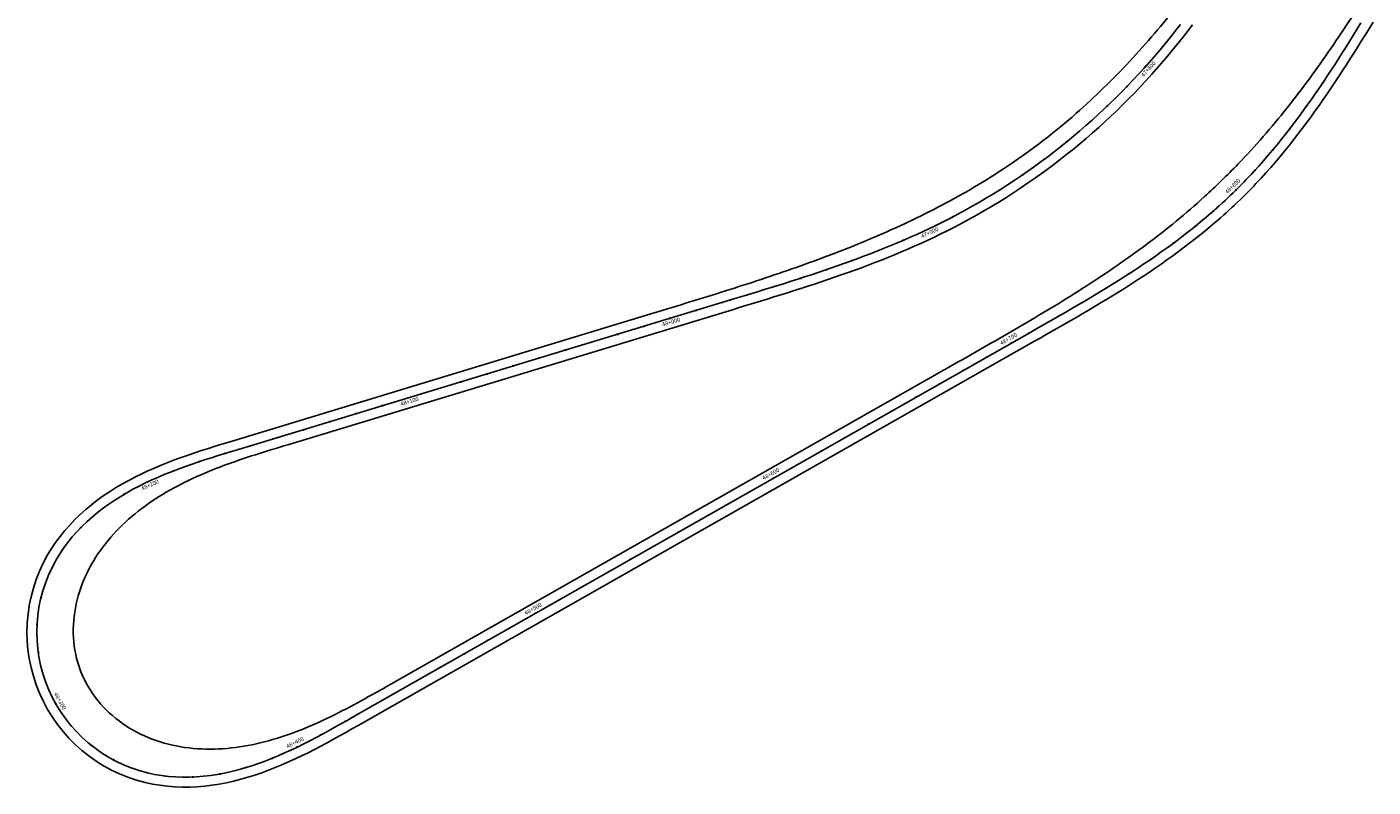
# Model space of a CAD drawing. Units: metres. Extents: x 289032 to 391072, y 8606521 to 8715371.
# Drawn here: x 343657 to 344149, y 8661981 to 8662259 of the extents above; entities that cross this region are included whole.
import ezdxf

# ---------------------------------------------------------------- set-up
doc = ezdxf.new("R2010")
doc.units = ezdxf.units.M
for name, color, linetype in [('04_ALI', 7, 'Continuous'), ('04_ALI-EJE DERECHO', 7, 'Continuous'), ('04_ALI_TXT-EJE DERECHO', 7, 'Continuous'), ('BORDE DER-DER', 2, 'Continuous'), ('C-ROAD-MARK', 212, 'Continuous'), ('C-ROAD-STAN-MAJR', 11, 'Continuous'), ('C-ROAD-STAN-MINR', 11, 'Continuous')]:
    doc.layers.add(name, color=color, linetype=linetype)
doc.styles.add('DATOS-02', font='romand.shx')

# ---------------------------------------------------------------- blocks, each defined once
blk = doc.blocks.new('AeccTickLine')
blk.add_line((0, -0.5), (0, 0.5))
blk = doc.blocks.new('*U2')
at = {"layer": 'C-ROAD-STAN-MINR', "color": 11, "linetype": 'Continuous', "lineweight": -3}
for p, xscale, yscale, zscale, rotation in [((344141.25, 8662255.45), 0.5999999999999998, 0.5999999999999998, 0.5999999999999998, 58.07472917352688), ((344072.34, 8662252.55), 0.5999999999999999, 0.5999999999999999, 0.5999999999999999, 230.3871181142661), ((344135.91, 8662247), 0.6, 0.6, 0.6, 57.2028141374822), ((344059.02, 8662237.64), 0.6000000000000001, 0.6000000000000001, 0.6000000000000001, 225.9643979741129), ((344130.4, 8662238.65), 0.6, 0.6, 0.6, 55.97280047913725), ((344051.93, 8662230.59), 0.6, 0.6, 0.6, 223.6725667931969), ((344124.7, 8662230.44), 0.6, 0.6, 0.6, 54.38468819849201), ((344044.56, 8662223.83), 0.6, 0.6, 0.6, 221.3807356122841), ((344118.74, 8662222.41), 0.6, 0.6, 0.6, 52.43847729554647), ((344036.92, 8662217.37), 0.5999999999999999, 0.5999999999999999, 0.5999999999999999, 219.0889044314263), ((344029.04, 8662211.22), 0.6, 0.6, 0.6, 216.7970732506213), ((344112.49, 8662214.6), 0.5999999999999999, 0.5999999999999999, 0.5999999999999999, 50.1341677703007), ((344020.91, 8662205.4), 0.6000000000000001, 0.6000000000000001, 0.6000000000000001, 214.5052420697345), ((344105.91, 8662207.07), 0.6, 0.6, 0.6, 47.47175962275463), ((344012.56, 8662199.9), 0.5999999999999998, 0.5999999999999998, 0.5999999999999998, 212.2134108886977), ((344004, 8662194.74), 0.6, 0.6, 0.6, 209.9215797077813), ((344091.68, 8662193.04), 0.6, 0.6, 0.6, 41.74294173351925), ((343995.23, 8662189.92), 0.6, 0.6, 0.6, 207.6297485268464), ((344084.05, 8662186.56), 0.6, 0.6, 0.6, 38.98131006050756), ((343977.17, 8662181.35), 0.6000000000000001, 0.6000000000000001, 0.6000000000000001, 203.2941173147038), ((344076.15, 8662180.44), 0.6, 0.6, 0.6, 36.56738094588414), ((343967.92, 8662177.54), 0.5999999999999998, 0.5999999999999998, 0.5999999999999998, 201.5225022138534), ((343949.14, 8662170.67), 0.6000000000000001, 0.6000000000000001, 0.6000000000000001, 198.8387087049928), ((343958.57, 8662174), 0.6000000000000001, 0.6000000000000001, 0.6000000000000001, 200.0373660106164), ((344068.01, 8662174.63), 0.6, 0.6, 0.6, 34.51155045356099), ((343939.65, 8662167.52), 0.6, 0.6, 0.6, 197.9265302969824), ((344059.68, 8662169.1), 0.6, 0.6, 0.6, 32.81381858353814), ((343920.56, 8662161.56), 0.5999999999999999, 0.5999999999999999, 0.5999999999999999, 196.9616101738016), ((343930.12, 8662164.5), 0.6, 0.6, 0.6, 197.3008307865854), ((344051.21, 8662163.78), 0.6, 0.6, 0.6, 31.47418533581556), ((343901.42, 8662155.75), 0.5999999999999999, 0.5999999999999999, 0.5999999999999999, 196.8945744913744), ((343910.99, 8662158.65), 0.5999999999999999, 0.5999999999999999, 0.5999999999999999, 196.8945744913744), ((344042.64, 8662158.64), 0.6000000000000001, 0.6000000000000001, 0.6000000000000001, 30.49265071039322), ((344033.99, 8662153.61), 0.6, 0.6, 0.6, 29.86921470727118), ((343872.72, 8662147.03), 0.5999999999999999, 0.5999999999999999, 0.5999999999999999, 196.8945744913744), ((343882.29, 8662149.93), 0.5999999999999999, 0.5999999999999999, 0.5999999999999999, 196.8945744913744), ((344025.3, 8662148.66), 0.6, 0.6, 0.6, 29.60387732644941), ((343853.58, 8662141.22), 0.5999999999999999, 0.5999999999999999, 0.5999999999999999, 196.8945744913744), ((343863.15, 8662144.12), 0.5999999999999999, 0.5999999999999999, 0.5999999999999999, 196.8945744913744), ((343844.01, 8662138.31), 0.5999999999999999, 0.5999999999999999, 0.5999999999999999, 196.8945744913744), ((344007.91, 8662138.78), 0.6, 0.6, 0.6, 29.59348126432683), ((343824.88, 8662132.5), 0.5999999999999999, 0.5999999999999999, 0.5999999999999999, 196.8945744913744), ((343834.45, 8662135.4), 0.5999999999999999, 0.5999999999999999, 0.5999999999999999, 196.8945744913744), ((343999.22, 8662133.84), 0.6, 0.6, 0.6, 29.59348126432683), ((343805.74, 8662126.69), 0.5999999999999999, 0.5999999999999999, 0.5999999999999999, 196.8945744913744), ((343815.31, 8662129.59), 0.5999999999999999, 0.5999999999999999, 0.5999999999999999, 196.8945744913744), ((343990.52, 8662128.9), 0.6, 0.6, 0.6, 29.59348126432683), ((343981.83, 8662123.97), 0.6, 0.6, 0.6, 29.59348126432683), ((343777.03, 8662117.97), 0.5999999999999999, 0.5999999999999999, 0.5999999999999999, 196.8945744913744), ((343786.6, 8662120.87), 0.5999999999999999, 0.5999999999999999, 0.5999999999999999, 196.8945744913744), ((343973.13, 8662119.03), 0.6, 0.6, 0.6, 29.59348126432683), ((343757.9, 8662112.15), 0.5999999999999999, 0.5999999999999999, 0.5999999999999999, 196.8945744913744), ((343767.47, 8662115.06), 0.5999999999999999, 0.5999999999999999, 0.5999999999999999, 196.8945744913744), ((343964.44, 8662114.09), 0.6, 0.6, 0.6, 29.59348126432683), ((343738.76, 8662106.34), 0.5999999999999999, 0.5999999999999999, 0.5999999999999999, 196.8945744913744), ((343748.33, 8662109.25), 0.5999999999999999, 0.5999999999999999, 0.5999999999999999, 196.8945744913744), ((343955.74, 8662109.15), 0.6, 0.6, 0.6, 29.59348126432683), ((343729.19, 8662103.43), 0.6000000000000001, 0.6000000000000001, 0.6000000000000001, 197.0622916046768), ((343947.04, 8662104.21), 0.6, 0.6, 0.6, 29.59348126432683), ((343710.25, 8662097.04), 0.6000000000000002, 0.6000000000000002, 0.6000000000000002, 201.1114404269677), ((343719.66, 8662100.4), 0.6000000000000001, 0.6000000000000001, 0.6000000000000001, 198.4112082385339), ((343938.35, 8662099.27), 0.6, 0.6, 0.6, 29.59348126432683), ((343692.2, 8662088.48), 0.5999999999999998, 0.5999999999999998, 0.5999999999999998, 210.5658514675656), ((343920.96, 8662089.4), 0.6, 0.6, 0.6, 29.59348126432683), ((343683.9, 8662082.91), 0.5999999999999998, 0.5999999999999998, 0.5999999999999998, 217.3200303197296), ((343912.26, 8662084.46), 0.6, 0.6, 0.6, 29.59348126432683), ((343903.57, 8662079.52), 0.6, 0.6, 0.6, 29.59348126432683), ((343676.39, 8662076.32), 0.6000000000000001, 0.6000000000000001, 0.6000000000000001, 225.4255247264705), ((343894.87, 8662074.58), 0.6, 0.6, 0.6, 29.59348126432683), ((343669.97, 8662068.67), 0.6000000000000001, 0.6000000000000001, 0.6000000000000001, 234.8823346877878), ((343886.18, 8662069.64), 0.6, 0.6, 0.6, 29.59348126432683), ((343877.48, 8662064.7), 0.6, 0.6, 0.6, 29.59348126432683), ((343665, 8662060.01), 0.6000000000000001, 0.6000000000000001, 0.6000000000000001, 245.5227430890764), ((343868.79, 8662059.77), 0.6, 0.6, 0.6, 29.59348126432683), ((343860.09, 8662054.83), 0.6, 0.6, 0.6, 29.59348126432683), ((343661.74, 8662050.57), 0.6, 0.6, 0.6, 256.333267525541), ((343851.39, 8662049.89), 0.6, 0.6, 0.6, 29.59348126432683), ((343660.3, 8662040.69), 0.5999999999999999, 0.5999999999999999, 0.5999999999999999, 267.1437919623419), ((343834, 8662040.01), 0.6, 0.6, 0.6, 29.59348126432683), ((343825.31, 8662035.07), 0.6, 0.6, 0.6, 29.59348126432683), ((343660.75, 8662030.71), 0.5999999999999999, 0.5999999999999999, 0.5999999999999999, 277.9543163986251), ((343816.61, 8662030.14), 0.6, 0.6, 0.6, 29.59348126432683), ((343807.92, 8662025.2), 0.6, 0.6, 0.6, 29.59348126432683), ((343663.05, 8662021), 0.6, 0.6, 0.6, 288.7648408358938), ((343799.22, 8662020.26), 0.6, 0.6, 0.6, 29.59348126432683), ((343790.53, 8662015.32), 0.6, 0.6, 0.6, 29.59348126432683), ((343781.83, 8662010.38), 0.6, 0.6, 0.6, 29.59348126432683), ((343672.87, 8662003.71), 0.6, 0.6, 0.6, 310.3858897090531), ((343773.13, 8662005.44), 0.6, 0.6, 0.6, 29.5212796670224), ((343764.39, 8662000.59), 0.6, 0.6, 0.6, 28.40388182695129), ((343680.02, 8661996.74), 0.6, 0.6, 0.6, 321.1964141453842), ((343688.36, 8661991.25), 0.6, 0.6, 0.6, 332.0069385817709), ((343736.97, 8661988.55), 0.6, 0.6, 0.6, 16.94379498008681), ((343746.38, 8661991.91), 0.6, 0.6, 0.6, 22.11513948348349), ((343697.58, 8661987.41), 0.6, 0.6, 0.6, 342.8174630185951), ((343707.35, 8661985.36), 0.6000000000000002, 0.6000000000000002, 0.6000000000000002, 353.3218681432456), ((343717.34, 8661985.02), 0.6, 0.6, 0.6, 2.547159309967896), ((343727.26, 8661986.17), 0.6, 0.6, 0.6, 10.42113492224827)]:
    blk.add_blockref('AeccTickLine', p, dxfattribs=dict(at, xscale=xscale, yscale=yscale, zscale=zscale, rotation=rotation))
blk = doc.blocks.new('*U2270')
at = {"layer": '04_ALI', "color": 1, "linetype": 'Continuous', "lineweight": -3}
for p, q in [((344078.62, 8662260.39), (344077.03, 8662258.36)), ((344143.29, 8662258.74), (344144.64, 8662260.93)), ((344073.8, 8662254.33), (344072.16, 8662252.34)), ((344075.42, 8662256.34), (344073.8, 8662254.33)), ((344077.03, 8662258.36), (344075.42, 8662256.34)), ((344139.19, 8662252.17), (344140.57, 8662254.35)), ((344140.57, 8662254.35), (344141.93, 8662256.54)), ((344141.93, 8662256.54), (344143.29, 8662258.74)), ((344070.51, 8662250.36), (344068.83, 8662248.39)), ((344072.16, 8662252.34), (344070.51, 8662250.36)), ((344136.43, 8662247.81), (344137.81, 8662249.98)), ((344137.81, 8662249.98), (344139.19, 8662252.17)), ((344067.14, 8662246.45), (344065.43, 8662244.52)), ((344068.83, 8662248.39), (344067.14, 8662246.45)), ((344133.62, 8662243.48), (344135.03, 8662245.64)), ((344135.03, 8662245.64), (344136.43, 8662247.81)), ((344130.76, 8662239.18), (344132.19, 8662241.33)), ((344132.19, 8662241.33), (344133.62, 8662243.48)), ((344126.37, 8662232.8), (344127.85, 8662234.92)), ((344127.85, 8662234.92), (344129.31, 8662237.04)), ((344129.31, 8662237.04), (344130.76, 8662239.18)), ((344123.37, 8662228.6), (344124.88, 8662230.7)), ((344124.88, 8662230.7), (344126.37, 8662232.8)), ((344120.3, 8662224.46), (344121.85, 8662226.52)), ((344121.85, 8662226.52), (344123.37, 8662228.6)), ((344115.55, 8662218.34), (344117.15, 8662220.36)), ((344117.15, 8662220.36), (344118.74, 8662222.4)), ((344118.74, 8662222.4), (344120.3, 8662224.46)), ((344112.28, 8662214.35), (344113.93, 8662216.34)), ((344113.93, 8662216.34), (344115.55, 8662218.34)), ((344107.21, 8662208.5), (344108.92, 8662210.43)), ((344108.92, 8662210.43), (344110.61, 8662212.38)), ((344110.61, 8662212.38), (344112.28, 8662214.35)), ((344105.47, 8662206.6), (344107.21, 8662208.5)), ((344087.91, 8662189.76), (344089.87, 8662191.44)), ((343986.8, 8662185.71), (343984.47, 8662184.61)), ((343989.13, 8662186.83), (343986.8, 8662185.71)), ((344081.92, 8662184.86), (344083.94, 8662186.47)), ((344083.94, 8662186.47), (344085.93, 8662188.1)), ((344085.93, 8662188.1), (344087.91, 8662189.76)), ((343975.03, 8662180.44), (343972.65, 8662179.45)), ((343977.4, 8662181.45), (343975.03, 8662180.44)), ((343979.77, 8662182.48), (343977.4, 8662181.45)), ((343982.12, 8662183.54), (343979.77, 8662182.48)), ((343984.47, 8662184.61), (343982.12, 8662183.54)), ((344075.77, 8662180.16), (344077.83, 8662181.7)), ((344077.83, 8662181.7), (344079.89, 8662183.27)), ((344079.89, 8662183.27), (344081.92, 8662184.86)), ((343963.05, 8662175.66), (343960.63, 8662174.75)), ((343965.46, 8662176.58), (343963.05, 8662175.66)), ((343967.86, 8662177.52), (343965.46, 8662176.58)), ((343970.26, 8662178.47), (343967.86, 8662177.52)), ((343972.65, 8662179.45), (343970.26, 8662178.47)), ((344067.35, 8662174.18), (344069.48, 8662175.65)), ((344069.48, 8662175.65), (344071.59, 8662177.13)), ((344071.59, 8662177.13), (344073.68, 8662178.64)), ((344073.68, 8662178.64), (344075.77, 8662180.16)), ((343950.91, 8662171.28), (343948.47, 8662170.44)), ((343953.35, 8662172.13), (343950.91, 8662171.28)), ((343955.78, 8662172.99), (343953.35, 8662172.13)), ((343958.21, 8662173.86), (343955.78, 8662172.99)), ((343960.63, 8662174.75), (343958.21, 8662173.86)), ((344060.91, 8662169.89), (344063.07, 8662171.3)), ((344063.07, 8662171.3), (344065.21, 8662172.74)), ((344065.21, 8662172.74), (344067.35, 8662174.18)), ((343936.21, 8662166.42), (343933.75, 8662165.64)), ((343938.67, 8662167.21), (343936.21, 8662166.42)), ((343941.12, 8662168), (343938.67, 8662167.21)), ((343943.57, 8662168.81), (343941.12, 8662168)), ((343946.02, 8662169.62), (343943.57, 8662168.81)), ((343948.47, 8662170.44), (343946.02, 8662169.62)), ((344052.18, 8662164.38), (344054.38, 8662165.73)), ((344054.38, 8662165.73), (344056.56, 8662167.11)), ((344056.56, 8662167.11), (344058.74, 8662168.49)), ((344058.74, 8662168.49), (344060.91, 8662169.89)), ((343918.95, 8662161.07), (343916.48, 8662160.32)), ((343921.42, 8662161.82), (343918.95, 8662161.07)), ((343923.89, 8662162.58), (343921.42, 8662161.82)), ((343926.36, 8662163.34), (343923.89, 8662162.58)), ((343928.82, 8662164.1), (343926.36, 8662163.34)), ((343931.29, 8662164.87), (343928.82, 8662164.1)), ((343933.75, 8662165.64), (343931.29, 8662164.87)), ((344045.56, 8662160.37), (344047.77, 8662161.69)), ((344047.77, 8662161.69), (344049.98, 8662163.03)), ((344049.98, 8662163.03), (344052.18, 8662164.38)), ((343914.01, 8662159.57), (343733.96, 8662104.88)), ((343916.48, 8662160.32), (343914.01, 8662159.57)), ((344036.65, 8662155.15), (344038.89, 8662156.44)), ((344038.89, 8662156.44), (344041.12, 8662157.74)), ((344041.12, 8662157.74), (344043.34, 8662159.05)), ((344043.34, 8662159.05), (344045.56, 8662160.37)), ((344027.7, 8662150.02), (344029.94, 8662151.3)), ((344029.94, 8662151.3), (344032.18, 8662152.58)), ((344032.18, 8662152.58), (344034.42, 8662153.86)), ((344034.42, 8662153.86), (344036.65, 8662155.15)), ((343775.98, 8662007.06), (344023.21, 8662147.47)), ((344023.21, 8662147.47), (344025.45, 8662148.74)), ((344025.45, 8662148.74), (344027.7, 8662150.02)), ((343724.1, 8662101.84), (343721.64, 8662101.05)), ((343726.56, 8662102.62), (343724.1, 8662101.84)), ((343729.02, 8662103.38), (343726.56, 8662102.62)), ((343731.49, 8662104.13), (343729.02, 8662103.38)), ((343733.96, 8662104.88), (343731.49, 8662104.13)), ((343709.48, 8662096.74), (343707.08, 8662095.78)), ((343711.89, 8662097.67), (343709.48, 8662096.74)), ((343714.31, 8662098.55), (343711.89, 8662097.67)), ((343716.74, 8662099.41), (343714.31, 8662098.55)), ((343719.19, 8662100.24), (343716.74, 8662099.41)), ((343721.64, 8662101.05), (343719.19, 8662100.24)), ((343700.01, 8662092.64), (343697.7, 8662091.49)), ((343702.35, 8662093.73), (343700.01, 8662092.64)), ((343704.71, 8662094.78), (343702.35, 8662093.73)), ((343707.08, 8662095.78), (343704.71, 8662094.78)), ((343690.94, 8662087.72), (343688.76, 8662086.34)), ((343693.16, 8662089.04), (343690.94, 8662087.72)), ((343695.41, 8662090.29), (343693.16, 8662089.04)), ((343697.7, 8662091.49), (343695.41, 8662090.29)), ((343684.53, 8662083.39), (343682.48, 8662081.81)), ((343686.62, 8662084.9), (343684.53, 8662083.39)), ((343688.76, 8662086.34), (343686.62, 8662084.9)), ((343678.57, 8662078.44), (343676.71, 8662076.65)), ((343680.5, 8662080.16), (343678.57, 8662078.44)), ((343682.48, 8662081.81), (343680.5, 8662080.16)), ((343673.22, 8662072.86), (343671.59, 8662070.86)), ((343674.93, 8662074.79), (343673.22, 8662072.86)), ((343676.71, 8662076.65), (343674.93, 8662074.79)), ((343670.05, 8662068.78), (343668.61, 8662066.64)), ((343671.59, 8662070.86), (343670.05, 8662068.78)), ((343668.61, 8662066.64), (343667.27, 8662064.44)), ((343766.98, 8662002), (343769.24, 8662003.25)), ((343769.24, 8662003.25), (343771.49, 8662004.51)), ((343771.49, 8662004.51), (343773.73, 8662005.78)), ((343773.73, 8662005.78), (343775.98, 8662007.06)), ((343757.86, 8661997.17), (343760.16, 8661998.34)), ((343760.16, 8661998.34), (343762.44, 8661999.54)), ((343762.44, 8661999.54), (343764.72, 8662000.76)), ((343764.72, 8662000.76), (343766.98, 8662002)), ((343748.51, 8661992.8), (343750.87, 8661993.83)), ((343750.87, 8661993.83), (343753.22, 8661994.91)), ((343753.22, 8661994.91), (343755.55, 8661996.02)), ((343755.55, 8661996.02), (343757.86, 8661997.17)), ((343736.39, 8661988.38), (343738.86, 8661989.15)), ((343738.86, 8661989.15), (343741.3, 8661989.98)), ((343741.3, 8661989.98), (343743.72, 8661990.87)), ((343743.72, 8661990.87), (343746.12, 8661991.81)), ((343746.12, 8661991.81), (343748.51, 8661992.8)), ((343700.73, 8661986.54), (343703.25, 8661986)), ((343703.25, 8661986), (343705.8, 8661985.57)), ((343705.8, 8661985.57), (343708.36, 8661985.25)), ((343708.36, 8661985.25), (343710.93, 8661985.05)), ((343710.93, 8661985.05), (343713.51, 8661984.96)), ((343713.51, 8661984.96), (343716.09, 8661984.98)), ((343716.09, 8661984.98), (343718.67, 8661985.09)), ((343718.67, 8661985.09), (343721.24, 8661985.31)), ((343721.24, 8661985.31), (343723.8, 8661985.61)), ((343723.8, 8661985.61), (343726.35, 8661986.01)), ((343726.35, 8661986.01), (343728.89, 8661986.49)), ((343728.89, 8661986.49), (343731.41, 8661987.04)), ((343731.41, 8661987.04), (343733.91, 8661987.68)), ((343733.91, 8661987.68), (343736.39, 8661988.38))]:
    blk.add_line(p, q, dxfattribs=at)
at = {"layer": '04_ALI', "color": 7, "linetype": 'Continuous', "lineweight": -3}
for centre in [(344065.43, 8662244.52), (344105.47, 8662206.6), (344089.87, 8662191.44), (343989.13, 8662186.83), (343914.01, 8662159.57), (344023.21, 8662147.47), (343733.96, 8662104.88), (343667.27, 8662064.44), (343775.98, 8662007.06), (343700.73, 8661986.54)]:
    blk.add_circle(centre, 0.05, dxfattribs=at)
at = {"layer": '04_ALI', "color": 1, "linetype": 'Continuous', "lineweight": -3}
for centre, radius, start, end in [((343879.29, 8662411.41), 250, 296.0619, 318.1187), ((343958.52, 8662342.26), 200, 311.0526, 317.2859), ((343713.24, 8662038.05), 53, 150.1367, 256.3514)]:
    blk.add_arc(centre, radius, start, end, dxfattribs=at)
at = {"layer": '04_ALI', "color": 7, "linetype": 'Continuous', "lineweight": -3}
for p in [(344065.43, 8662244.52), (344105.47, 8662206.6), (344089.87, 8662191.44), (343989.13, 8662186.83), (343914.01, 8662159.57), (344023.21, 8662147.47), (343733.96, 8662104.88), (343667.27, 8662064.44), (343775.98, 8662007.06), (343700.73, 8661986.54)]:
    blk.add_point(p, dxfattribs=at)
at = {"layer": 'C-ROAD-MARK', "color": 212, "linetype": 'Continuous', "lineweight": -3}
for centre in [(343914.01, 8662159.57), (344023.21, 8662147.47), (343733.96, 8662104.88), (343775.98, 8662007.06)]:
    blk.add_circle(centre, 0.015, dxfattribs=at)

msp = doc.modelspace()

# ---------------------------------------------------------------- linework, layer by layer
at = {"layer": 'BORDE DER-DER', "linetype": 'Continuous', "lineweight": -3, "ltscale": 0.3}
for points in [[(344149.062091, 8662261.255401), (344147.710283, 8662259.04923), (344146.353101, 8662256.844601), (344144.98963, 8662254.642094), (344143.618954, 8662252.442298), (344142.240165, 8662250.24581), (344140.852355, 8662248.053236), (344139.454626, 8662245.865195), (344138.04608, 8662243.682317), (344136.625831, 8662241.505248), (344135.192997, 8662239.334646), (344133.746706, 8662237.171184), (344132.286096, 8662235.015555), (344130.810314, 8662232.868466), (344129.318519, 8662230.730645), (344127.809883, 8662228.602838), (344126.28359, 8662226.485815), (344124.738841, 8662224.380362), (344123.174852, 8662222.287293), (344121.590854, 8662220.207442), (344119.9861, 8662218.141667), (344118.359859, 8662216.090852), (344116.711423, 8662214.055907), (344115.040107, 8662212.037767), (344113.345249, 8662210.037394), (344111.626211, 8662208.055778), (344109.882385, 8662206.093936), (344108.121131, 8662204.161629, -0.0272326657), (344092.224779, 8662188.719691), (344090.242217, 8662187.015204), (344088.230639, 8662185.328993), (344086.200014, 8662183.668134), (344084.15134, 8662182.031988), (344082.085589, 8662180.41989), (344080.003704, 8662178.83115), (344077.9066, 8662177.265055), (344075.795164, 8662175.720871), (344073.67026, 8662174.197844), (344071.532724, 8662172.695199), (344069.383367, 8662171.212146), (344067.222979, 8662169.747878), (344065.052326, 8662168.301571), (344062.87215, 8662166.872388), (344060.683174, 8662165.45948), (344058.486101, 8662164.061985), (344056.281614, 8662162.679031), (344054.07038, 8662161.309735), (344051.853047, 8662159.953206), (344049.630247, 8662158.608544), (344047.4026, 8662157.274843), (344045.170709, 8662155.95119), (344042.935166, 8662154.636666), (344040.696553, 8662153.330349), (344038.455439, 8662152.031311), (344036.212386, 8662150.738622), (344033.967948, 8662149.45135), (344031.72267, 8662148.168559), (344029.475791, 8662146.888574), (344027.231105, 8662145.612311), (344024.986973, 8662144.337598), (343777.754144, 8662003.927008), (343775.507349, 8662002.651767), (343773.253632, 8662001.377273), (343770.990993, 8662000.107097), (343768.717451, 8661998.844854), (343766.431065, 8661997.594207), (343764.129948, 8661996.358881), (343761.812287, 8661995.142669), (343759.476362, 8661993.949442), (343757.120565, 8661992.783154), (343754.743418, 8661991.647848), (343752.343597, 8661990.547665), (343749.919952, 8661989.486841), (343747.471527, 8661988.469717), (343744.997587, 8661987.500737), (343742.497636, 8661986.584444), (343739.971446, 8661985.725482), (343737.419079, 8661984.928587), (343734.840912, 8661984.198582), (343732.237667, 8661983.540366), (343729.610427, 8661982.958901), (343726.960674, 8661982.459195), (343724.290303, 8661982.046283), (343721.601657, 8661981.725205), (343718.897543, 8661981.500978), (343716.181262, 8661981.378569), (343713.456626, 8661981.362855), (343710.727981, 8661981.458589), (343708.000221, 8661981.670358), (343705.278809, 8661982.002532), (343702.569782, 8661982.459217), (343699.923753, 8661983.034631, -0.5002384807), (343664.174198, 8662066.267893), (343665.578696, 8662068.583051), (343667.112675, 8662070.862151), (343668.74548, 8662073.064507), (343670.469977, 8662075.188566), (343672.279236, 8662077.233378), (343674.16656, 8662079.198549), (343676.12551, 8662081.0842), (343678.149924, 8662082.890925), (343680.233928, 8662084.61975), (343682.37195, 8662086.272093), (343684.558724, 8662087.849726), (343686.789289, 8662089.354738), (343689.058997, 8662090.789507), (343691.363502, 8662092.156661), (343693.698754, 8662093.459049), (343696.060996, 8662094.69972), (343698.446751, 8662095.881888), (343700.852808, 8662097.008918), (343703.276212, 8662098.084295), (343705.714248, 8662099.111614), (343708.164425, 8662100.094555), (343710.624463, 8662101.036871), (343713.092272, 8662101.942372), (343715.565934, 8662102.814913), (343718.043691, 8662103.658384), (343720.52392, 8662104.476696), (343723.005118, 8662105.273776), (343725.485883, 8662106.053557), (343727.964893, 8662106.819969), (343730.440893, 8662107.576938), (343732.912669, 8662108.328372), (343886.108708, 8662154.857043, 0.0004653733), (343899.159078, 8662158.833969, 0.0020941827), (343912.187002, 8662162.883703, 0.0034903136), (343925.168815, 8662167.078667, 0.004886458), (343938.078429, 8662171.490488, 0.0062826215), (343950.886147, 8662176.189509, 0.0076788096), (343963.557516, 8662181.244208, 0.0090750275), (343976.052243, 8662186.720483, 0.0104712808), (343988.323181, 8662192.680778, 0.011867575), (344000.315433, 8662199.183022, 0.0134966546), (344011.965601, 8662206.27937, 0.036645502), (344040.492411, 8662227.846448, 0.0134966546), (344050.495892, 8662237.120873, 0.011867575), (344060.021023, 8662246.886382, 0.0104712808), (344069.100702, 8662257.067759, 0.0090750275), (344077.7757, 8662267.596397, 0.0076788095)], [(344083.050734, 8662260.257028), (344081.461731, 8662258.189492), (344079.856203, 8662256.133241), (344078.233549, 8662254.088949), (344076.59318, 8662252.057303), (344074.934523, 8662250.039008), (344073.257019, 8662248.034789), (344071.560123, 8662246.045386), (344069.84331, 8662244.071557), (344068.112325, 8662242.121129, -0.0965576855), (343990.70222, 8662183.596893), (343988.353787, 8662182.463165), (343985.986702, 8662181.349451), (343983.610063, 8662180.259146), (343981.224455, 8662179.191537), (343978.830443, 8662178.145898), (343976.42857, 8662177.121495), (343974.019358, 8662176.117582), (343971.603311, 8662175.133408), (343969.18091, 8662174.168209), (343966.752619, 8662173.221217), (343964.318885, 8662172.291656), (343961.880137, 8662171.378743), (343959.436787, 8662170.481691), (343956.989232, 8662169.599706), (343954.537853, 8662168.73199), (343952.083017, 8662167.877741), (343949.625079, 8662167.036152), (343947.16438, 8662166.206413), (343944.701249, 8662165.387712), (343942.236006, 8662164.579233), (343939.768958, 8662163.780159), (343937.300404, 8662162.98967), (343934.830635, 8662162.206944), (343932.359933, 8662161.431159), (343929.888574, 8662160.661492), (343927.416827, 8662159.897118), (343924.944957, 8662159.137212), (343922.474942, 8662158.381477), (343920.003028, 8662157.627857), (343917.531758, 8662156.876234), (343915.061386, 8662156.125783), (343752.064895, 8662106.620521, 0.0025994931), (343740.264189, 8662102.969296, 0.0116982504), (343728.584049, 8662098.952123, 0.0194986653), (343717.178942, 8662094.21531, 0.0273014528), (343706.269024, 8662088.43488, 0.0351075637), (343696.166587, 8662081.343931, 0.0429179503), (343687.29187, 8662072.773245, 0.0507335668), (343680.170374, 8662062.705801, 0.0585553704), (343675.401556, 8662051.34117, 0.0663843209), (343673.588344, 8662039.158741, 0.0755303324), (343675.220325, 8662026.959791, 0.0610354307), (343679.021627, 8662018.109479, 0.0755303324), (343686.745054, 8662008.526868, 0.066384321), (343696.828534, 8662001.454192, 0.0585553704), (343708.353873, 8661997.088072, 0.0507335668), (343720.558285, 8661995.321307, 0.0429179503), (343732.884305, 8661995.85656, 0.0351075637), (343744.982467, 8661998.300999, 0.0273014528), (343756.686154, 8662002.233349, 0.0194986653), (343767.97392, 8662007.243361, 0.0116982504), (343778.929141, 8662012.948313, 0.0025994931), (343789.701977, 8662018.992658), (343997.485248, 8662136.998718, 0.0005827341), (344009.261646, 8662143.705035, 0.0026223094), (344020.990812, 8662150.493509, 0.0043705335), (344032.623799, 8662157.445298, 0.0061187843), (344044.108259, 8662164.639493, 0.0078670725), (344055.386839, 8662172.151943, 0.0096154088), (344066.395689, 8662180.053906, 0.0113638039), (344077.063145, 8662188.410471, 0.0131122685), (344087.308644, 8662197.278734, 0.0094790092), (344093.58222, 8662203.225343, 0.0094789962), (344099.708227, 8662209.323862, 0.0131122683), (344108.869825, 8662219.307922, 0.0113638037), (344117.532174, 8662229.728599, 0.0096154087), (344125.75001, 8662240.503707, 0.0078670724), (344133.586319, 8662251.559725, 0.0061187842), (344141.110476, 8662262.830764, 0.0043705334)]]:
    msp.add_lwpolyline(points, format="xyb", dxfattribs=at)

# ---------------------------------------------------------------- block references
at = {"layer": '04_ALI-EJE DERECHO', "color": 7, "linetype": 'Continuous', "lineweight": -3}
msp.add_blockref('*U2270', (0, 0), dxfattribs=at)
at = {"layer": '04_ALI_TXT-EJE DERECHO', "color": 7, "linetype": 'Continuous', "lineweight": -3}
msp.add_blockref('*U2', (0, 0), dxfattribs=at)
at = {"layer": 'C-ROAD-STAN-MAJR', "color": 11, "linetype": 'Continuous', "lineweight": -3}
for p, xscale, yscale, zscale, rotation in [((344065.825843, 8662244.96474), 0.6, 0.6, 0.6, 228.2557135851866), ((344098.968577, 8662199.877102), 0.6000000000000001, 0.6000000000000001, 0.6000000000000001, 44.60773071200805), ((343986.282532, 8662185.464759), 0.6000000000000001, 0.6000000000000001, 0.6000000000000001, 205.3522113131674), ((343891.855541, 8662152.840089), 0.5999999999999999, 0.5999999999999999, 0.5999999999999999, 196.8945744913744), ((344016.608913, 8662143.719526), 0.6, 0.6, 0.6, 29.59348126432683), ((343796.17143, 8662123.77893), 0.5999999999999999, 0.5999999999999999, 0.5999999999999999, 196.8945744913744), ((343701.045268, 8662093.131168), 0.6, 0.6, 0.6, 205.1629881699783), ((343929.653801, 8662094.335232), 0.6, 0.6, 0.6, 29.59348126432683), ((343842.698689, 8662044.950938), 0.6, 0.6, 0.6, 29.59348126432683), ((343667.142163, 8662011.887589), 0.5999999999999996, 0.5999999999999996, 0.5999999999999996, 299.5753652725646), ((343755.507325, 8661996.001838), 0.6, 0.6, 0.6, 25.93516843243831)]:
    msp.add_blockref('AeccTickLine', p, dxfattribs=dict(at, xscale=xscale, yscale=yscale, zscale=zscale, rotation=rotation))

# ---------------------------------------------------------------- texts
at = {"layer": 'C-ROAD-STAN-MAJR', "color": 11, "linetype": 'Continuous', "lineweight": -3, "char_height": 1.5, "style": 'DATOS-02'}
for s, insert, attachment_point, rotation in [('47+800', (344066.293662, 8662244.547279), 2, 48.25571359), ('48+800', (344098.528267, 8662200.323483), 8, 44.60773071), ('47+900', (343986.551002, 8662184.898143), 2, 25.35221131), ('48+000', (343892.037755, 8662152.24015), 2, 16.89457449), ('48+700', (344016.299273, 8662144.264734), 8, 29.59348126), ('48+100', (343796.353644, 8662123.178991), 2, 16.89457449), ('48+600', (343929.344161, 8662094.88044), 8, 29.59348126), ('48+200', (343701.311865, 8662092.563669), 2, 25.16298817), ('48+500', (343842.389049, 8662045.496147), 8, 29.59348126), ('48+300', (343667.68747, 8662012.197056), 8, 299.57536527), ('48+400', (343755.233104, 8661996.565692), 8, 25.93516843)]:
    msp.add_mtext(s, dxfattribs=dict(at, insert=insert, attachment_point=attachment_point, rotation=rotation))

doc.saveas('drawing.dxf')
